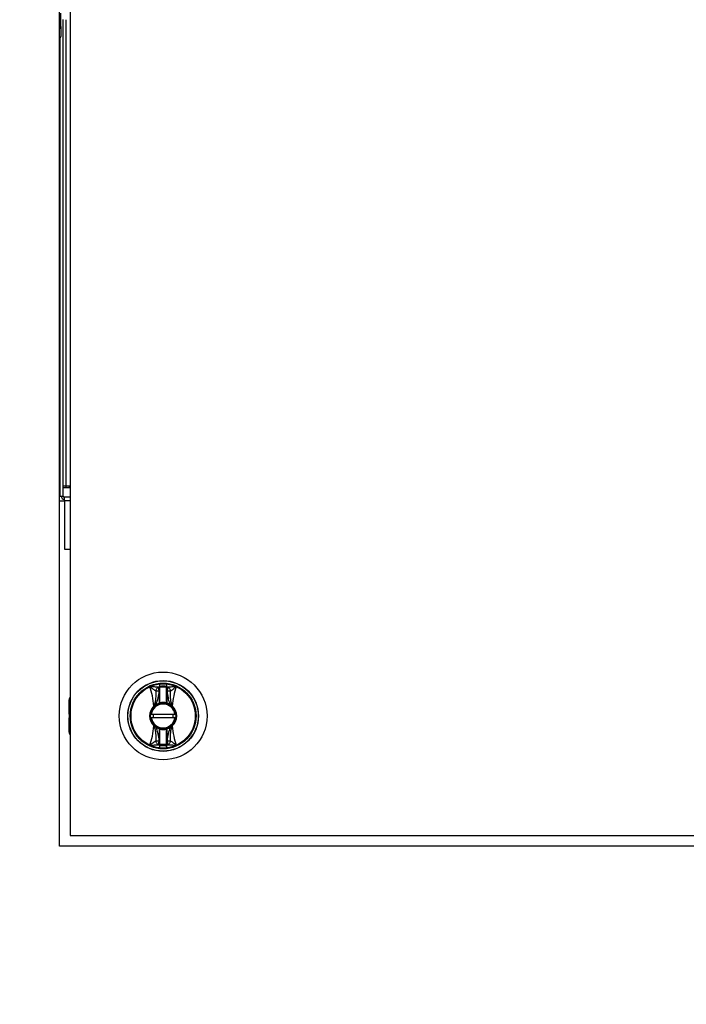
# Model space of a CAD drawing. Units: inches. Extents: x 0.3 to 10.6, y 0.4 to 8.2.
# Drawn here: x 6.6 to 6.8, y 3.3 to 3.6 of the extents above; entities that cross this region are included whole.
import ezdxf

# ---------------------------------------------------------------- set-up
doc = ezdxf.new("R2010")
doc.units = ezdxf.units.IN
doc.header["$MEASUREMENT"] = 0
doc.linetypes.add('HIDDEN', pattern=[0.07500000000000001, 0.05, -0.025])
doc.layers.add('SERVICE_AREA_LINE', color=7, linetype='HIDDEN')
doc.styles.add('SLDTEXTSTYLE0', font='GOTHIC.TTF', dxfattribs={"width": 0.913})
doc.dimstyles.new('SLDDIMSTYLE2', dxfattribs={"dimtxt": 0.08333333333333333, "dimasz": 0.1, "dimexe": 0, "dimexo": 0.0625, "dimgap": 0.02083333333333333, "dimtad": 0, "dimtih": 1, "dimtoh": 1, "dimlfac": 64, "dimrnd": 1e-09, "dimzin": 12, "dimdsep": 46, "dimlunit": 5, "dimtxsty": 'SLDTEXTSTYLE0', "dimsah": 1, "dimcen": 0.09, "dimadec": 0, "dimazin": 3, "dimtfac": 1, "dimtdec": 3, "dimtofl": 0, "dimtmove": 0, "dimatfit": 3, "dimfxl": 1, "dimfrac": 2, "dimtolj": 1, "dimtzin": 12, "dimarcsym": 0})

# ---------------------------------------------------------------- blocks, each defined once
blk = doc.blocks.new('_D_2')
at = {"layer": 'SERVICE_AREA_LINE'}
for p, q in [((5.739124399275576, 3.237982165750451), (5.739124399275582, 5.074110058883869)), ((7.738769711773559, 3.734958728259897), (7.738769711773563, 5.074110058883863)), ((5.739124399275582, 4.949110058883869), (6.424388975240515, 4.949110058883867)), ((7.738769711773563, 4.949110058883862), (7.058493883339841, 4.949110058883865))]:
    blk.add_line(p, q, dxfattribs=at)
for points in [[(5.739124399275582, 4.949110058883869), (5.839124399275581, 4.93411005888387), (5.839124399275581, 4.964110058883869)], [(7.738769711773563, 4.949110058883862), (7.638769711773564, 4.964110058883862), (7.638769711773564, 4.934110058883863)]]:
    blk.add_solid(points, dxfattribs=at)
at = {"layer": 'SERVICE_AREA_LINE', "char_height": 0.08333333333333333, "attachment_point": 1, "style": 'SLDTEXTSTYLE0'}
for s, insert in [(' Overall', (6.643524777098366, 4.98935166450807)), ('128"', (6.424388975240515, 4.98935166450807))]:
    blk.add_mtext(s, dxfattribs=dict(at, insert=insert))

msp = doc.modelspace()

# ---------------------------------------------------------------- linework, layer by layer
at = {"color": 7, "linetype": 'Continuous', "lineweight": 25}
for p, q in [((6.572395457693304, 3.337318071433751), (6.572395457693304, 3.712318112734607)), ((6.575518908277603, 3.709193122168098), (6.575518908277603, 3.340443135332746)), ((6.57279167311619, 3.57847055895297), (6.57279167311619, 3.578491238714076)), ((6.57279167311619, 3.578489258736949), (6.57279167311619, 3.578468578975843)), ((6.57279167311619, 3.57847055895297), (6.57279167311619, 3.575564685855197)), ((6.573489211724831, 3.440286855262907), (6.573489211724831, 3.580503922130052)), ((6.573489211724831, 3.443275154075157), (6.574364214950053, 3.443275154075157)), ((6.573489211724831, 3.442818072688734), (6.575518908277603, 3.442818072688734)), ((6.574348595130494, 3.442818072688734), (6.574348595130494, 3.443275154075157)), ((6.574364214950053, 3.443275154075157), (6.575518908277603, 3.443275154075157)), ((6.575340783668647, 3.442818072688734), (6.575340783668647, 3.443275154075157)), ((6.572395457693304, 3.440286855262907), (6.572551729221376, 3.440286855262907)), ((6.572395457693304, 3.438880631507724), (6.573801754780973, 3.438880631507724)), ((6.572551729221376, 3.440286855262907), (6.573489211724831, 3.440286855262907)), ((6.575518908277603, 3.439974385539251), (6.573801754780973, 3.439974385539251)), ((6.573801754780973, 3.439036829703309), (6.573801754780973, 3.439974385539251)), ((6.573801754780973, 3.439036829703309), (6.573801754780973, 3.424661829097876)), ((6.573801754780973, 3.424661829097876), (6.575518908277603, 3.424661829097876)), ((6.603915226907574, 3.384980080838151), (6.603785428407017, 3.384392614291282)), ((6.601816891147728, 3.382896778237974), (6.601706672420984, 3.382880131763609)), ((6.601939943059555, 3.382896778237974), (6.601816891147728, 3.382896778237974)), ((6.601816891147728, 3.379426831656426), (6.601816891147728, 3.382896778237974)), ((6.601939943059555, 3.379426831656426), (6.601939943059555, 3.382896778237974)), ((6.603908480318844, 3.382896778237974), (6.603785428407017, 3.382896778237974)), ((6.603785428407017, 3.382896778237974), (6.603785428407017, 3.379426831656426)), ((6.604018699045588, 3.382880131763609), (6.603908480318844, 3.382896778237974)), ((6.603908480318844, 3.382896778237974), (6.603908480318844, 3.379426831656426)), ((6.575180625518808, 3.377101825181766), (6.575180625518808, 3.380366807464412)), ((6.600204676438836, 3.378580868095737), (6.600162510259277, 3.378540021900928)), ((6.600204676438836, 3.378580868095737), (6.600773516534214, 3.378972536904478)), ((6.600262315772982, 3.378431343156394), (6.600306168599723, 3.378471016031424)), ((6.600306168599723, 3.378471016031424), (6.600838269119519, 3.378867964779171)), ((6.600773516534214, 3.378972536904478), (6.601816891147728, 3.379426831656426)), ((6.601816891147728, 3.379426831656426), (6.601939943059555, 3.379426831656426)), ((6.603908480318844, 3.379426831656426), (6.603785428407017, 3.379426831656426)), ((6.604951854932358, 3.378972536904478), (6.603908480318844, 3.379426831656426)), ((6.604887102347052, 3.378867964779171), (6.605419202866848, 3.378471016031424)), ((6.604951854932358, 3.378972536904478), (6.605520621695249, 3.378580868095737)), ((6.605419202866848, 3.378471016031424), (6.60546305569359, 3.378431343156394)), ((6.605562861207295, 3.378540021900928), (6.605520621695249, 3.378580868095737)), ((6.575180625518808, 3.37613163638947), (6.575180625518808, 3.377101825181766)), ((6.575180625518808, 3.37613163638947), (6.575180625518808, 3.375067068687447)), ((6.606338572246215, 3.376060723875324), (6.599386799220357, 3.376060723875324)), ((6.599386799220357, 3.375137981201593), (6.606338572246215, 3.375137981201593)), ((6.575180625518808, 3.374096879895151), (6.575180625518808, 3.375067068687447)), ((6.575180625518808, 3.370831897612505), (6.575180625518808, 3.374096879895151)), ((6.600162510259277, 3.372658683175989), (6.600204676438836, 3.372617836981181)), ((6.600773516534214, 3.372226168172439), (6.600204676438836, 3.372617836981181)), ((6.600306168599723, 3.372727689045493), (6.600262315772982, 3.372767361920523)), ((6.600838269119519, 3.372330740297746), (6.600306168599723, 3.372727689045493)), ((6.600773516534214, 3.372226168172439), (6.601816891147728, 3.37177187342049)), ((6.605419202866848, 3.372727689045493), (6.604887102347052, 3.372330740297746)), ((6.605520621695249, 3.372617836981181), (6.604951854932358, 3.372226168172439)), ((6.60546305569359, 3.372767361920523), (6.605419202866848, 3.372727689045493)), ((6.605520621695249, 3.372617836981181), (6.605562861207295, 3.372658683175989)), ((6.601816891147728, 3.368301926838943), (6.601816891147728, 3.37177187342049)), ((6.601816891147728, 3.37177187342049), (6.601939943059555, 3.37177187342049)), ((6.601939943059555, 3.368301926838943), (6.601939943059555, 3.37177187342049)), ((6.603785428407017, 3.37177187342049), (6.603785428407017, 3.368301926838943)), ((6.603785428407017, 3.37177187342049), (6.603908480318844, 3.37177187342049)), ((6.603908480318844, 3.37177187342049), (6.603908480318844, 3.368301926838943)), ((6.601706672420984, 3.368318573313308), (6.601816891147728, 3.368301926838943)), ((6.601810144558998, 3.366218624238765), (6.601939943059555, 3.366806090785635)), ((6.601816891147728, 3.368301926838943), (6.601939943059555, 3.368301926838943)), ((6.603785428407017, 3.367194899627416), (6.601939943059555, 3.367194899627416)), ((6.603908480318844, 3.368301926838943), (6.603785428407017, 3.368301926838943)), ((6.603908480318844, 3.368301926838943), (6.604018699045588, 3.368318573313308)), ((6.575518908277603, 3.340443135332746), (6.881768937117803, 3.340443135332746)), ((6.884895467666523, 3.337318071433751), (6.572395457693304, 3.337318071433751))]:
    msp.add_line(p, q, dxfattribs=at)
at = {"color": 8, "linetype": 'Continuous', "lineweight": 25}
for p, q in [((6.574364214950053, 3.443275154075157), (6.574364214950053, 3.580427949674359)), ((6.572551729221376, 3.440286855262907), (6.572551729221376, 3.575034051985126)), ((6.573801754780973, 3.439036829703309), (6.575518908277603, 3.439036829703309)), ((6.575180625518808, 3.377101825181766), (6.575518908277603, 3.377295862940226)), ((6.575518908277603, 3.37632567414793), (6.575180625518808, 3.37613163638947)), ((6.575180625518808, 3.375067068687447), (6.575518908277603, 3.374873030928988)), ((6.575518908277603, 3.373902842136691), (6.575180625518808, 3.374096879895151))]:
    msp.add_line(p, q, dxfattribs=at)
at = {"color": 7, "linetype": 'Continuous', "lineweight": 25, "flags": 128}
for points in [[(6.601706672420984, 3.382880131763609), (6.601674919454464, 3.383079962788477), (6.601644046477777, 3.383274367209367), (6.601614860148274, 3.383457991754788), (6.601588240455786, 3.383625923148163), (6.601564774060206, 3.383773541442864), (6.601545194286393, 3.38389681335215), (6.601530014461751, 3.383992438914142), (6.601519674581199, 3.384057704826851)], [(6.604205696885373, 3.384057704826851), (6.60419535700482, 3.383992438914142), (6.604180177180179, 3.38389681335215), (6.604160597406366, 3.383773541442864), (6.604137131010785, 3.383625923148163), (6.604110437985812, 3.383457991754788), (6.604081324988795, 3.383274367209367), (6.604050452012109, 3.383079962788477), (6.604018699045588, 3.382880131763609)], [(6.600262315772982, 3.378431343156394), (6.600260262463368, 3.37843354313098), (6.600254249199501, 3.378440069722251), (6.60024464264381, 3.378450629600263), (6.60023173612624, 3.378464636105125), (6.600216262971654, 3.378481429244462), (6.600199029837399, 3.378500202360927), (6.600180770048338, 3.378520075464685), (6.600162510259277, 3.378540021900928)], [(6.605562861207295, 3.378540021900928), (6.605544528085748, 3.378520075464685), (6.605526341629172, 3.378500202360927), (6.605509035162432, 3.378481429244462), (6.605493635340332, 3.378464636105125), (6.605480728822762, 3.378450629600263), (6.605471048934585, 3.378440069722251), (6.605465109003203, 3.37843354313098), (6.60546305569359, 3.378431343156394)], [(6.600162510259277, 3.372658683175989), (6.600180770048338, 3.372678629612232), (6.600199029837399, 3.37269850271599), (6.600216262971654, 3.372717275832454), (6.60023173612624, 3.372734068971792), (6.60024464264381, 3.372748075476654), (6.600254249199501, 3.372758635354666), (6.600260262463368, 3.372765161945937), (6.600262315772982, 3.372767361920523)], [(6.60546305569359, 3.372767361920523), (6.605465109003203, 3.372765161945937), (6.605471048934585, 3.372758635354666), (6.605480728822762, 3.372748075476654), (6.605493635340332, 3.372734068971792), (6.605509035162432, 3.372717275832454), (6.605526341629172, 3.37269850271599), (6.605544528085748, 3.372678629612232), (6.605562861207295, 3.372658683175989)], [(6.601519674581199, 3.367141000250066), (6.601530014461751, 3.367206266162775), (6.601545194286393, 3.367301891724767), (6.601564774060206, 3.367425163634053), (6.601588240455786, 3.367572781928754), (6.601614860148274, 3.367740713322129), (6.601644046477777, 3.367924337867549), (6.601674919454464, 3.36811874228844), (6.601706672420984, 3.368318573313308)], [(6.604018699045588, 3.368318573313308), (6.604050452012109, 3.36811874228844), (6.604081324988795, 3.367924337867549), (6.604110437985812, 3.367740713322129), (6.604137131010785, 3.367572781928754), (6.604160597406366, 3.367425163634053), (6.604180177180179, 3.367301891724767), (6.60419535700482, 3.367206266162775), (6.604205696885373, 3.367141000250066)]]:
    msp.add_lwpolyline(points, dxfattribs=at)
at = {"color": 7, "linetype": 'Continuous', "lineweight": 25}
for radius in [0.0129183070866139, 0.01041079995327543, 0.01036761185930501, 0.01035112876429833, 0.009679541438073702, 0.009451600146332062]:
    msp.add_circle((6.602862680524636, 3.375599353250452), radius, dxfattribs=at)
for centre, radius, start, end in [((6.571873865278691, 3.575660117909657), 0.0009227362204731933, 304.4234999154642, 354.0643738891271), ((6.573801743023557, 3.440286853250426), 0.0009375000000004796, 180, 270.0000000000008), ((6.573801743023557, 3.440286853250426), 0.000312500000000604, 180, 270.0000000000008), ((6.602862680524636, 3.375599353250452), 0.009439623073772207, 96.4020241044453, 114.230764150064), ((6.602862680524634, 3.375599353250464), 0.00856432619054309, 97.11327600222636, 99.02205712478039), ((6.601818303056032, 3.38397715954096), 0.0001216617370573118, 1.083009491526791, 97.6290761718772), ((6.602862680524636, 3.375599353250452), 0.008735905849444751, 83.93678266885262, 96.06321733114738), ((6.602862680524636, 3.375599353250452), 0.008454961612468555, 83.73451831082674, 96.26548168917328), ((6.603907068410542, 3.383977159540959), 0.0001216617370587186, 82.37092382859294, 178.9169905080708), ((6.602862680524636, 3.375599353250452), 0.009439623073776177, 65.76923584993119, 83.5979758955574), ((6.602862680524638, 3.375599353250467), 0.008564326190544761, 80.97794287522149, 82.88672399777475), ((6.57641090887109, 3.38036682372289), 0.00123031496063053, 136.4688478323635, 179.9999999998966), ((6.602862680524636, 3.375599353250452), 0.003992330761507765, 132.5587518099885, 227.4412481900037), ((6.602862680524636, 3.375599353250452), 0.003844734251968739, 132.5587518397508, 227.4412481602456), ((6.602862680524636, 3.375599353250452), 0.003629429133857622, 7.303121314973336, 172.6968786850267), ((6.602862680524636, 3.375599353250452), 0.003506397637795519, 7.560843176669841, 172.4391568233302), ((6.60152096108478, 3.37969517128564), 0.001724609192882482, 220.2496445838943, 225.2199491664519), ((6.571967101410915, 3.361062850547325), 0.03392000026042748, 31.66251590408312, 31.87027547290208), ((6.602862680524636, 3.375599353250452), 0.003844734251968595, 105.2817552395379, 121.7716477806244), ((6.574168831064507, 3.371810270927989), 0.02867799197460187, 15.156216285605, 15.40195734851423), ((6.602862680524636, 3.375599353250452), 0.003844734251968595, 74.7182447604621, 105.2817552395379), ((6.601816912808101, 3.37942682433647), 0.0001230314960629642, 285.2817552395653, 0), ((6.602862680524636, 3.375599353250452), 0.003967765748031418, 76.55227295549368, 103.4477270445064), ((6.603908448241172, 3.37942682433647), 0.0001230314960638523, 180, 254.7182447600373), ((6.579807375611704, 3.385961815731606), 0.02497136890455485, 344.5468349344146, 344.8290970069875), ((6.602862680524636, 3.375599353250452), 0.003844734251968931, 58.22835221936433, 74.7182447604621), ((6.633758270389801, 3.361062850340176), 0.033920000653572, 148.1297245279524, 148.3374840943642), ((6.604231646896204, 3.379669147021685), 0.001686952000869623, 314.7460270212038, 319.8256622995431), ((6.602862680524636, 3.375599353250452), 0.003844734251968739, 312.558751839756, 47.4412481602492), ((6.602862680524636, 3.375599353250452), 0.003992330761507438, 312.5587518099885, 47.44124819000723), ((6.602862680524636, 3.375599353250452), 0.003629429133859384, 187.3031213149724, 352.696878685031), ((6.602862680524636, 3.375599353250452), 0.003506397637795519, 187.5608431766706, 352.439156823331), ((6.602862680524636, 3.375599353250452), 0.00295275590548599, 171.0107006547573, 188.9892993452408), ((6.602862680524636, 3.375599353250452), 0.00295275590548599, 351.0107006547581, 8.98929934524001), ((6.601520961084859, 3.371503533791198), 0.001724609192993889, 134.7800508335736, 139.7503554157989), ((6.571967101454126, 3.390135854502909), 0.03392000020964255, 328.1297245268368, 328.3374840959662), ((6.602862680524636, 3.375599353250452), 0.003844734251968595, 238.2283522193729, 254.7182447604629), ((6.602862680524636, 3.375599353250452), 0.003844734251968595, 285.2817552395387, 301.77164778064), ((6.633758270346589, 3.39013585471006), 0.033920000602787, 211.6625159055909, 211.8702754723131), ((6.604231646896131, 3.371529558055161), 0.001686952000971683, 40.17433770072897, 45.25397297874964), ((6.576410908871095, 3.370831882778008), 0.00123031496063053, 179.9999999999173, 223.531152167345), ((6.573355615721247, 3.379605817292604), 0.02951973704986929, 344.6104742681342, 344.8493454050767), ((6.601816912808101, 3.371771882164434), 0.000123031496062786, 0, 74.7182447604355), ((6.602862680524636, 3.375599353250452), 0.003844734251968595, 254.7182447604629, 285.2817552395387), ((6.602862680524636, 3.375599353250452), 0.003967765748030328, 256.5522729554775, 283.4477270445116), ((6.603908448241172, 3.371771882164434), 0.0001230314960638523, 105.2817552399635, 180), ((6.558642365338284, 3.359449708444666), 0.04691329145481809, 15.22785440002706, 15.37818531047652), ((6.602862680524636, 3.375599353250452), 0.009439623073771322, 245.7692358499357, 263.5979758955549), ((6.602862680524634, 3.375599353250442), 0.008564326190545734, 260.9779428752169, 262.8867239977766), ((6.601818303056032, 3.367221545535957), 0.0001216617370577519, 262.3709238281514, 358.916990508474), ((6.602862680524636, 3.375599353250452), 0.008735905849444845, 263.9367826688476, 276.0632173311482), ((6.603907068410542, 3.367221545535958), 0.0001216617370587186, 181.08300949193, 277.6290761713802), ((6.602862680524636, 3.375599353250452), 0.009439623073771324, 276.4020241044468, 294.2307641500659), ((6.602862680524638, 3.375599353250439), 0.008564326190542539, 277.1132760022217, 279.0220571247821)]:
    msp.add_arc(centre, radius, start, end, dxfattribs=at)
for points, knots in [([(6.57279167311619, 3.578491238714076), (6.57279167311619, 3.578657794869293), (6.57279167311619, 3.578990910589515), (6.57279167311619, 3.5799834540477), (6.57279167311619, 3.581140614299861), (6.57279167311619, 3.581961914596105), (6.57279167311619, 3.582334080987901)], [0, 0, 0, 0, 0.2612057855283895, 0.5224169185396367, 0.7835866210903694, 1, 1, 1, 1]), ([(6.600162510259277, 3.378540021900928), (6.600042516078874, 3.37954865334649), (6.599802896124703, 3.381562819533158), (6.599259707322716, 3.383326761463199), (6.598988530487858, 3.384207376431165)], [0, 0, 0, 0, 0.5007687311197421, 0.9999999999999999, 0.9999999999999999, 0.9999999999999999, 0.9999999999999999]), ([(6.598988530487858, 3.384207376431165), (6.599315834806598, 3.383966707155939), (6.5999502784497, 3.383500196074309), (6.600460213566801, 3.383122318174922), (6.600707077301725, 3.382939384412451)], [0, 0, 0, 0, 0.5158918720321897, 0.9999999999999999, 0.9999999999999999, 0.9999999999999999, 0.9999999999999999]), ([(6.601519674581199, 3.384057704826851), (6.601128583530834, 3.384078778532572), (6.600726167247863, 3.384100462491631), (6.60026960002761, 3.384129931303514), (6.600160815026282, 3.384136539991554), (6.599954574453955, 3.384149549363185), (6.599549958623412, 3.384173616167647), (6.599212669607092, 3.384193898311258), (6.598988530487858, 3.384207376431165)], [0, 0, 0, 0, 0.4954968372529528, 0.5098454574341221, 0.535796278997589, 0.6228372379862773, 0.7493635274334537, 0.9999999999999999, 0.9999999999999999, 0.9999999999999999, 0.9999999999999999]), ([(6.600707077301725, 3.382939384412451), (6.600729599883699, 3.383063111852866), (6.600775798688211, 3.383316904239522), (6.600963093785457, 3.38365519763511), (6.6012169714749, 3.383924146977545), (6.601420467609793, 3.384013932994116), (6.601519674581199, 3.384057704826851)], [0, 0, 0, 0, 0.2437576110591362, 0.5000008540397101, 0.7562440141540474, 1, 1, 1, 1]), ([(6.601810144558998, 3.384980080838151), (6.601809241398508, 3.384865111387328), (6.601807604215268, 3.384656703180747), (6.601805096398138, 3.384403027967869), (6.601803332767478, 3.384209160125286), (6.601802534602722, 3.384133889759868), (6.601802151318004, 3.384097744364311)], [0, 0, 0, 0, 0.2757377319510911, 0.4998371810164723, 0.7598180527697456, 1, 1, 1, 1]), ([(6.601816891147728, 3.382896778237974), (6.601814850192754, 3.383040734799232), (6.601810989683698, 3.383313031648378), (6.601806949622649, 3.383674617448866), (6.601803603358507, 3.383958786674726), (6.601802631703009, 3.384051772374968), (6.601802151318004, 3.384097744364311)], [0, 0, 0, 0, 0.2640298060314985, 0.4994179051999134, 0.7525129706195386, 1, 1, 1, 1]), ([(6.601939943059555, 3.384392614291282), (6.601929451236798, 3.384493325455271), (6.601915197916437, 3.384630143291183), (6.601858149119354, 3.384823138576698), (6.60182891443945, 3.384918716095644), (6.601810144558998, 3.384980080838151)], [0, 0, 0, 0, 0.4996101277755162, 0.6787288893774706, 1, 1, 1, 1]), ([(6.601939943059555, 3.383979459064086), (6.601939943059555, 3.384025435073195), (6.601939943059555, 3.384117516774459), (6.601939943059555, 3.384300829063198), (6.601939943059555, 3.384392614291282)], [0, 0, 0, 0, 0.4992958261826441, 0.9999999999999999, 0.9999999999999999, 0.9999999999999999, 0.9999999999999999]), ([(6.601939943059555, 3.382896778237974), (6.601939943059555, 3.38301941152047), (6.601939943059555, 3.383264679120153), (6.601939943059555, 3.383591711112053), (6.601939943059555, 3.383853173058245), (6.601939943059555, 3.383937327093031), (6.601939943059555, 3.383979459064086)], [0, 0, 0, 0, 0.2498412621267186, 0.4996846322327502, 0.7495156037766151, 1, 1, 1, 1]), ([(6.603785428407017, 3.384392614291282), (6.603785428407017, 3.384300829063198), (6.603785428407017, 3.38411751677446), (6.603785428407017, 3.384025435073196), (6.603785428407017, 3.383979459064086)], [0, 0, 0, 0, 0.5007041738173558, 0.9999999999999999, 0.9999999999999999, 0.9999999999999999, 0.9999999999999999]), ([(6.603785428407017, 3.383979459064086), (6.603785428407017, 3.383937461670313), (6.603785428407017, 3.383853460662283), (6.603785428407016, 3.383592383425403), (6.603785428407017, 3.383265189975674), (6.603785428407017, 3.383019644022977), (6.603785428407017, 3.382896778237974)], [0, 0, 0, 0, 0.2498595292748567, 0.4997560667245984, 0.7496889568733813, 1, 1, 1, 1]), ([(6.603923220148569, 3.384097744364311), (6.603922740014926, 3.384051824072034), (6.603921768900601, 3.383958946069558), (6.603918416568912, 3.383675127489814), (6.603914382603443, 3.38331348780324), (6.603910521505799, 3.383040888897941), (6.603908480318844, 3.382896778237974)], [0, 0, 0, 0, 0.2472176199526914, 0.5000203086527645, 0.735683445934789, 1, 1, 1, 1]), ([(6.603923220148569, 3.384097744364311), (6.603922836876428, 3.384133888387229), (6.603922038760869, 3.384209153724838), (6.603920274983736, 3.384403036990099), (6.60391776733395, 3.384656693875126), (6.603916130084407, 3.384865109738794), (6.603915226907574, 3.384980080838151)], [0, 0, 0, 0, 0.2401886999242623, 0.5001624647895135, 0.7242682494895518, 1, 1, 1, 1]), ([(6.606736840978714, 3.384207376431165), (6.606286417246497, 3.384179772982535), (6.605391649859644, 3.384124938692439), (6.604599219649719, 3.384080014359538), (6.604205696885373, 3.384057704826851)], [0, 0, 0, 0, 0.5033975744270818, 1, 1, 1, 1]), ([(6.604205696885373, 3.384057704826851), (6.604304903856779, 3.384013932994116), (6.60450839999167, 3.383924146977545), (6.604762277681115, 3.38365519763511), (6.604949572778361, 3.383316904239522), (6.604995771582874, 3.383063111852866), (6.605018294164847, 3.382939384412451)], [0, 0, 0, 0, 0.2437559858459525, 0.4999991459602899, 0.7562423889408637, 1, 1, 1, 1]), ([(6.605018294164847, 3.382939384412451), (6.605095065547251, 3.382993810485465), (6.605330228865765, 3.383160526461432), (6.605688522539526, 3.383434653546392), (6.6060306083571, 3.383690843823103), (6.606264098567808, 3.38386391957119), (6.606445936468854, 3.383997150188947), (6.606589917876559, 3.384101721600963), (6.606663078042635, 3.384154300970856), (6.606699792916211, 3.384180896705655), (6.606718280921068, 3.384194055433717), (6.606728197725853, 3.384201105820377), (6.606733154656406, 3.384204926582033), (6.606735944656405, 3.384206586640448), (6.606736511082773, 3.384207201248206), (6.606736756915198, 3.384207280567693), (6.606736817784668, 3.384207349981383), (6.606736840978714, 3.384207376431165)], [0, 0, 0, 0, 0.1583670174798108, 0.4851041131104538, 0.6426143768881444, 0.7403957995201643, 0.8696110083650347, 0.9346461427865778, 0.9672858897466062, 0.983625642302105, 0.9917909425272994, 0.9958854021740521, 0.9988995479993826, 0.9996908027146548, 0.9998909536918644, 0.9999584483811559, 1, 1, 1, 1]), ([(6.606736840978714, 3.384207376431165), (6.606465664143856, 3.383326761463199), (6.605922475341869, 3.381562819533158), (6.605682855387697, 3.37954865334649), (6.605562861207295, 3.378540021900928)], [0, 0, 0, 0, 0.4992312688802578, 0.9999999999999999, 0.9999999999999999, 0.9999999999999999, 0.9999999999999999]), ([(6.600707077301725, 3.382939384412451), (6.600710026352627, 3.382205351069741), (6.600714465227189, 3.381100493255764), (6.600542095994657, 3.379631001782252), (6.600316149280287, 3.378927799338811), (6.600204676438836, 3.378580868095737)], [0, 0, 0, 0, 0.5007182606902383, 0.7536748683410922, 0.9999999999999999, 0.9999999999999999, 0.9999999999999999, 0.9999999999999999]), ([(6.601706672420984, 3.382880131763609), (6.601593256076667, 3.382886802244252), (6.601398308838802, 3.382898267891328), (6.60112245146573, 3.382914778180527), (6.600889506049982, 3.382928497847247), (6.600765999862254, 3.382935868166775), (6.600707077301725, 3.382939384412451)], [0, 0, 0, 0, 0.2908526796033103, 0.4999361146412727, 0.7614285964428615, 0.9999999999999999, 0.9999999999999999, 0.9999999999999999, 0.9999999999999999]), ([(6.600773516534214, 3.378972536904478), (6.601020056912835, 3.379602456697615), (6.601512862953792, 3.3808615943736), (6.601642093278538, 3.38220753606676), (6.601706672420984, 3.382880131763609)], [0, 0, 0, 0, 0.5002787265843995, 1, 1, 1, 1]), ([(6.605018294164847, 3.382939384412451), (6.604959372520881, 3.38293586822088), (6.60483587059456, 3.382928498154414), (6.604602915857071, 3.382914777934164), (6.604327065048013, 3.382898268034869), (6.604132115951619, 3.382886802277729), (6.604018699045588, 3.382880131763609)], [0, 0, 0, 0, 0.2385759481092598, 0.5000639354580513, 0.7091486818714696, 1, 1, 1, 1]), ([(6.604018699045588, 3.382880131763609), (6.604091182071978, 3.382211733590084), (6.604217539624468, 3.381046534487594), (6.604595909391805, 3.379744277069964), (6.604878434698747, 3.379131722332534), (6.604951854932358, 3.378972536904478)], [0, 0, 0, 0, 0.498940852524811, 0.8697890816963109, 0.9999999999999999, 0.9999999999999999, 0.9999999999999999, 0.9999999999999999]), ([(6.605520621695249, 3.378580868095737), (6.605409380606006, 3.378927028344365), (6.605182924544534, 3.379631714778808), (6.605010830733216, 3.381101295353121), (6.60501532007066, 3.382206926441741), (6.605018294164847, 3.382939384412451)], [0, 0, 0, 0, 0.2457833836250978, 0.5003469258493424, 1, 1, 1, 1]), ([(6.599262720653723, 3.376060723875324), (6.599264073529794, 3.376060723875324), (6.599266778774326, 3.376060723875324), (6.599287864803363, 3.376060723875324), (6.599319009471582, 3.376060723875324), (6.59935396019258, 3.376060723875324), (6.599377313545053, 3.376060723875324), (6.599386799220357, 3.376060723875324)], [0, 0, 0, 0, 0.2124393210597666, 0.4247989330043813, 0.6380090011923463, 0.8529663318590869, 1, 1, 1, 1]), ([(6.599386799220357, 3.375137981201593), (6.599372751507256, 3.375137981201593), (6.599344664664189, 3.375137981201593), (6.599307281956528, 3.375137981201593), (6.59927921177382, 3.375137981201593), (6.599264696601386, 3.375137981201593), (6.599263272258092, 3.375137981201593), (6.599262720653723, 3.375137981201593)], [0, 0, 0, 0, 0.2170873413049977, 0.4340420425054117, 0.6502155369568028, 0.8645392309920018, 1, 1, 1, 1]), ([(6.606338572246215, 3.376060723875324), (6.606352619959316, 3.376060723875324), (6.606380706802382, 3.376060723875324), (6.606418089510044, 3.376060723875324), (6.606446159692751, 3.376060723875324), (6.606460674865184, 3.376060723875324), (6.60646209920848, 3.376060723875324), (6.606462650812849, 3.376060723875324)], [0, 0, 0, 0, 0.2170873413049977, 0.4340420425054117, 0.6502155369568028, 0.8645392309920018, 1, 1, 1, 1]), ([(6.606462650812849, 3.375137981201593), (6.606461297936778, 3.375137981201593), (6.606458592692246, 3.375137981201592), (6.606437506663207, 3.375137981201593), (6.60640636199499, 3.375137981201592), (6.606371411273992, 3.375137981201593), (6.606348057921518, 3.375137981201593), (6.606338572246215, 3.375137981201593)], [0, 0, 0, 0, 0.2124393210597666, 0.4247989330043813, 0.6380090011923463, 0.8529663318590869, 1, 1, 1, 1]), ([(6.598988530487858, 3.366991328645752), (6.599259707322714, 3.367871943613717), (6.599802896124702, 3.369635885543758), (6.600042516078874, 3.371650051730426), (6.600162510259277, 3.372658683175989)], [0, 0, 0, 0, 0.4992312688802578, 0.9999999999999999, 0.9999999999999999, 0.9999999999999999, 0.9999999999999999]), ([(6.600204676438836, 3.372617836981181), (6.600315948081621, 3.372271678452718), (6.60054246421299, 3.371567002142168), (6.600714530771016, 3.370097406872486), (6.600710047426031, 3.368991777498961), (6.600707077301725, 3.368259320664466)], [0, 0, 0, 0, 0.2457868076162348, 0.5003491941734025, 1, 1, 1, 1]), ([(6.601706672420984, 3.368318573313308), (6.601634189394593, 3.368986971486833), (6.601507831842102, 3.370152170589323), (6.601129462074768, 3.371454428006952), (6.600846936767826, 3.372066982744383), (6.600773516534214, 3.372226168172439)], [0, 0, 0, 0, 0.498940852524811, 0.8697890816963109, 0.9999999999999999, 0.9999999999999999, 0.9999999999999999, 0.9999999999999999]), ([(6.603908480318844, 3.37177187342049), (6.604090300439709, 3.371828833125952), (6.604302416992556, 3.371895283947325), (6.604562144373363, 3.372012970361187), (6.604733199557418, 3.372096639290808), (6.604869741137327, 3.372177524922578), (6.604951854932358, 3.372226168172439)], [0, 0, 0, 0, 0.4997939603463601, 0.5830739276738864, 0.7492677170692934, 1, 1, 1, 1]), ([(6.604951854932358, 3.372226168172439), (6.604705314553735, 3.371596248379302), (6.604212508512779, 3.370337110703317), (6.604083278188033, 3.368991169010157), (6.604018699045588, 3.368318573313308)], [0, 0, 0, 0, 0.5002787265843995, 1, 1, 1, 1]), ([(6.605018294164847, 3.368259320664466), (6.605015341151013, 3.368993355140531), (6.605010896311495, 3.370098214660421), (6.605183292585838, 3.371567691510208), (6.60540917943078, 3.37227090401263), (6.605520621695249, 3.372617836981181)], [0, 0, 0, 0, 0.5007205322361191, 0.7536782874435637, 0.9999999999999999, 0.9999999999999999, 0.9999999999999999, 0.9999999999999999]), ([(6.605562861207295, 3.372658683175989), (6.605682855387697, 3.371650051730426), (6.60592247534187, 3.369635885543758), (6.606465664143856, 3.367871943613717), (6.606736840978714, 3.366991328645752)], [0, 0, 0, 0, 0.5007687311197421, 0.9999999999999999, 0.9999999999999999, 0.9999999999999999, 0.9999999999999999]), ([(6.600707077301725, 3.368259320664466), (6.600629854669623, 3.368204566493805), (6.600394640884455, 3.368037789793966), (6.60003631876678, 3.36776365950582), (6.599694768824911, 3.367507858825612), (6.599461263853382, 3.367334795549786), (6.599279465020286, 3.367201508841151), (6.599135411913642, 3.367097047836854), (6.599062361624963, 3.36704431963549), (6.599025504529385, 3.36701794377694), (6.599007131677595, 3.367004605199361), (6.598997096982615, 3.366997642613971), (6.598992206541758, 3.366993767068057), (6.5989894267088, 3.366992118520773), (6.598988860387319, 3.366991503825783), (6.598988614551106, 3.366991424509447), (6.598988553681829, 3.366991355095596), (6.598988530487858, 3.366991328645752)], [0, 0, 0, 0, 0.1592638445393879, 0.4851045696680498, 0.6426158923856733, 0.7403960960225334, 0.8696111853899301, 0.9346462596774253, 0.9672859764574575, 0.9836113261182432, 0.9917909724426359, 0.9959054987748256, 0.998899549016904, 0.9996908030005509, 0.999890953792693, 0.9999584484195762, 1, 1, 1, 1]), ([(6.598988530487858, 3.366991328645752), (6.599438954220076, 3.367018932094382), (6.600333721606926, 3.367073766384478), (6.601126151816852, 3.36711869071738), (6.601519674581199, 3.367141000250066)], [0, 0, 0, 0, 0.5033975744270818, 1, 1, 1, 1]), ([(6.600707077301725, 3.368259320664466), (6.600765998945691, 3.368262836856037), (6.600889500872011, 3.368270206922503), (6.601122455609501, 3.368283927142753), (6.60139830641856, 3.368300437042048), (6.601593255514953, 3.368311902799188), (6.601706672420984, 3.368318573313308)], [0, 0, 0, 0, 0.2385759481092598, 0.5000639354580513, 0.7091486818714696, 1, 1, 1, 1]), ([(6.601519674581199, 3.367141000250066), (6.601420467609793, 3.367184772082801), (6.6012169714749, 3.367274558099373), (6.600963093785457, 3.367543507441806), (6.600775798688211, 3.367881800837394), (6.600729599883699, 3.36813559322405), (6.600707077301725, 3.368259320664466)], [0, 0, 0, 0, 0.2437559858459525, 0.4999991459602899, 0.7562423889408637, 1, 1, 1, 1]), ([(6.601802151318004, 3.367100960712606), (6.601802631451645, 3.367146881004883), (6.601803602565971, 3.367239759007359), (6.601806954897659, 3.367523577587103), (6.601810988863128, 3.367885217273678), (6.601814849960772, 3.368157816178975), (6.601816891147728, 3.368301926838943)], [0, 0, 0, 0, 0.2472176199526914, 0.5000203086527645, 0.735683445934789, 1, 1, 1, 1]), ([(6.601802151318004, 3.367100960712606), (6.601802534590145, 3.367064816689688), (6.601803332705704, 3.366989551352078), (6.601805096482835, 3.366795668086818), (6.601807604132621, 3.36654201120179), (6.601809241382164, 3.366333595338123), (6.601810144558998, 3.366218624238765)], [0, 0, 0, 0, 0.2401886999242623, 0.5001624647895135, 0.7242682494895518, 1, 1, 1, 1]), ([(6.601939943059555, 3.367219246012831), (6.601939943059555, 3.367261243406604), (6.601939943059555, 3.367345244414634), (6.601939943059555, 3.367606321651514), (6.601939943059555, 3.367933515101242), (6.601939943059555, 3.368179061053939), (6.601939943059555, 3.368301926838943)], [0, 0, 0, 0, 0.2498595292748567, 0.4997560667245984, 0.7496889568733813, 1, 1, 1, 1]), ([(6.601939943059555, 3.366806090785635), (6.601939943059555, 3.366897876013719), (6.601939943059555, 3.367081188302457), (6.601939943059555, 3.367173270003721), (6.601939943059555, 3.367219246012831)], [0, 0, 0, 0, 0.5007041738173558, 0.9999999999999999, 0.9999999999999999, 0.9999999999999999, 0.9999999999999999]), ([(6.603785428407017, 3.368301926838943), (6.603785428407017, 3.368179293556446), (6.603785428407017, 3.367934025956763), (6.603785428407017, 3.367606993964864), (6.603785428407017, 3.367345532018672), (6.603785428407017, 3.367261377983886), (6.603785428407017, 3.367219246012831)], [0, 0, 0, 0, 0.2498412621267186, 0.4996846322327502, 0.7495156037766151, 1, 1, 1, 1]), ([(6.603785428407017, 3.367219246012831), (6.603785428407017, 3.367173270003721), (6.603785428407017, 3.367081188302457), (6.603785428407017, 3.366897876013719), (6.603785428407017, 3.366806090785635)], [0, 0, 0, 0, 0.4992958261826441, 0.9999999999999999, 0.9999999999999999, 0.9999999999999999, 0.9999999999999999]), ([(6.603785428407017, 3.366806090785635), (6.603795920229772, 3.366705379621646), (6.603810173550134, 3.366568561785733), (6.603867222347217, 3.366375566500219), (6.603896457027121, 3.366279988981273), (6.603915226907574, 3.366218624238765)], [0, 0, 0, 0, 0.4996101277755162, 0.6787288893774706, 1, 1, 1, 1]), ([(6.603923220148569, 3.367100960712606), (6.603922739763562, 3.367146932701949), (6.603921768108064, 3.36723991840219), (6.603918421843923, 3.367524087628051), (6.603914381782873, 3.367885673428539), (6.603910521273817, 3.368157970277685), (6.603908480318844, 3.368301926838943)], [0, 0, 0, 0, 0.2474870293804614, 0.5005820948000866, 0.7359701939685015, 1, 1, 1, 1]), ([(6.603915226907574, 3.366218624238765), (6.603916130068065, 3.366333593689589), (6.603917767251303, 3.36654200189617), (6.603920275068434, 3.366795677109048), (6.603922038699094, 3.36698954495163), (6.60392283686385, 3.367064815317049), (6.603923220148569, 3.367100960712606)], [0, 0, 0, 0, 0.2757377319510911, 0.4998371810164723, 0.7598180527697456, 1, 1, 1, 1]), ([(6.604018699045588, 3.368318573313308), (6.604132115389904, 3.368311902832665), (6.60432706262777, 3.368300437185589), (6.604602920000841, 3.368283926896391), (6.60483586541659, 3.36827020722967), (6.604959371604316, 3.368262836910142), (6.605018294164847, 3.368259320664466)], [0, 0, 0, 0, 0.2908526796033103, 0.4999361146412727, 0.7614285964428615, 0.9999999999999999, 0.9999999999999999, 0.9999999999999999, 0.9999999999999999]), ([(6.605018294164847, 3.368259320664466), (6.604995771582874, 3.36813559322405), (6.604949572778361, 3.367881800837394), (6.604762277681115, 3.367543507441806), (6.60450839999167, 3.367274558099373), (6.604304903856779, 3.367184772082801), (6.604205696885373, 3.367141000250066)], [0, 0, 0, 0, 0.2437576110591362, 0.5000008540397101, 0.7562440141540474, 1, 1, 1, 1]), ([(6.604205696885373, 3.367141000250066), (6.604596653351154, 3.367119367383345), (6.60499894940143, 3.367097107061289), (6.605455762289476, 3.367068898475783), (6.605564539893671, 3.367062015794946), (6.605770805496318, 3.3670492387724), (6.606175407536341, 3.367025036953498), (6.606512699740836, 3.36700478602334), (6.606736840978714, 3.366991328645752)], [0, 0, 0, 0, 0.4954734669078009, 0.5098445381992198, 0.5357968268442858, 0.6228376831084597, 0.7493638232310903, 1, 1, 1, 1]), ([(6.606736840978714, 3.366991328645752), (6.606409536659974, 3.367231997920977), (6.605775093016871, 3.367698509002608), (6.605265157899771, 3.368076386901994), (6.605018294164847, 3.368259320664466)], [0, 0, 0, 0, 0.5158918720321897, 0.9999999999999999, 0.9999999999999999, 0.9999999999999999, 0.9999999999999999])]:
    msp.add_open_spline(points, degree=3, knots=knots, dxfattribs=at)
at = {"color": 8, "linetype": 'Continuous', "lineweight": 25}
for points, knots in [([(6.572395457693304, 3.577872679193062), (6.572432057558639, 3.577892712692513), (6.572567447380915, 3.577966820394974), (6.572722211941095, 3.578186867059881), (6.572769034400523, 3.578392038213553), (6.57279167311619, 3.578491238714076)], [0, 0, 0, 0, 0.1606184470087953, 0.5941580056636327, 1, 1, 1, 1]), ([(6.57279167311619, 3.57847055895297), (6.572767972759419, 3.578367230302413), (6.57272057501081, 3.578160585927773), (6.572563942684408, 3.577941234928074), (6.572432050657224, 3.577867419353486), (6.572395457693304, 3.577846939490409)], [0, 0, 0, 0, 0.4194970175938251, 0.8389415558697181, 1, 1, 1, 1])]:
    msp.add_open_spline(points, degree=3, knots=knots, dxfattribs=at)

# ---------------------------------------------------------------- dimensions: what is measured, and where the dimension line sits
at = {"layer": 'SERVICE_AREA_LINE'}
dim = msp.add_linear_dim(base=(7.738769711773563, 4.949110058883862), p1=(5.739124399275576, 3.187982165750451), p2=(7.738769711773559, 3.684958728259897), text='<> Overall', dimstyle='SLDDIMSTYLE2', dxfattribs=at)
dim.commit()
dim.dimension.update_dxf_attribs({"geometry": '_D_2', "text_midpoint": (6.741441429290179, 4.949110058883866), "dimtype": 160})

doc.saveas('drawing.dxf')
